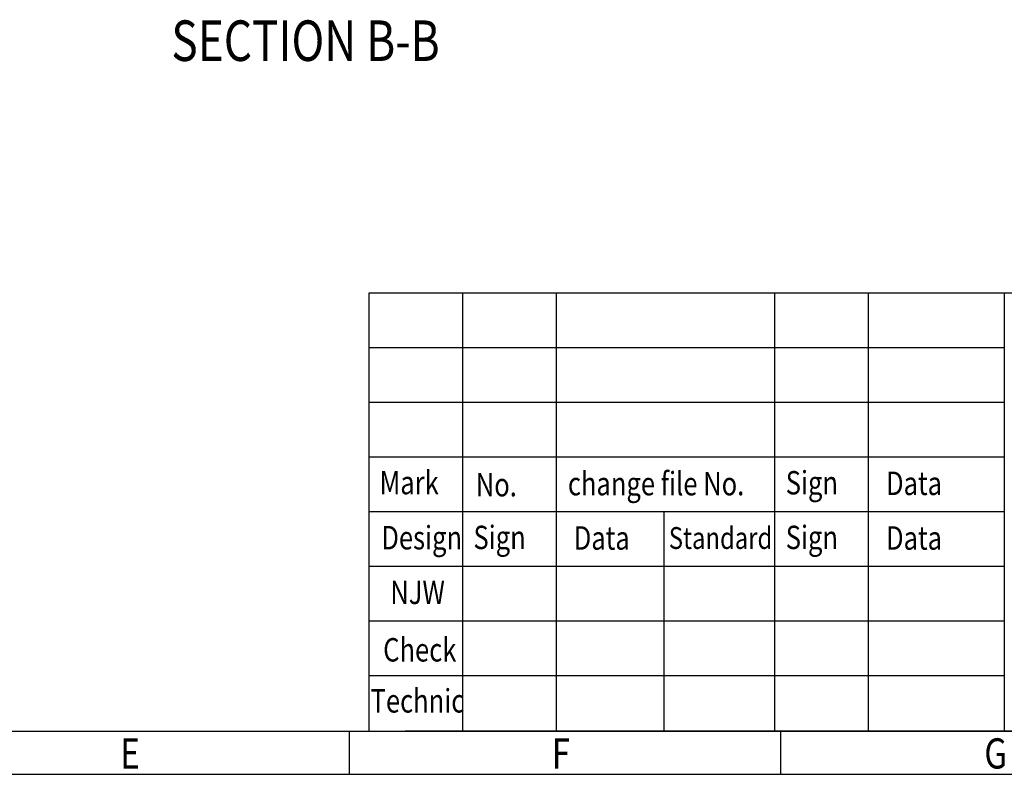
# Model space of a CAD drawing. Extents: x 705 to 2102, y -1248 to -260.
# Drawn here: x 1405 to 1784, y -1248 to -957 of the extents above; entities that cross this region are included whole.
import ezdxf

# ---------------------------------------------------------------- set-up
doc = ezdxf.new("R2010")
doc.units = 0
doc.header["$LTSCALE"] = 2
doc.layers.get('0').update_dxf_attribs({"linetype": 'CONTINUOUS'})
doc.styles.get("Standard").update_dxf_attribs({"font": 'SimSun.ttf', "width": 0.8})

msp = doc.modelspace()

# ---------------------------------------------------------------- linework, layer by layer
for p, q in [((2085.388, -1062.078), (1539.391, -1062.078)), ((1539.391, -1062.078), (1539.391, -1230.615)), ((1575.506, -1062.078), (1575.506, -1146.346)), ((1611.621, -1062.078), (1611.621, -1146.346)), ((1695.89, -1062.078), (1695.89, -1230.615)), ((1732.005, -1062.078), (1732.005, -1230.615)), ((1784.428, -1062.078), (1784.428, -1230.615)), ((1784.428, -1083.145), (1539.391, -1083.145)), ((1784.428, -1104.212), (1539.391, -1104.212)), ((1784.428, -1125.279), (1539.391, -1125.279)), ((1784.428, -1125.279), (1539.391, -1125.279)), ((1784.428, -1146.346), (1539.391, -1146.346)), ((1575.506, -1146.346), (1575.506, -1230.615)), ((1611.621, -1146.346), (1611.621, -1230.615)), ((1653.119, -1146.346), (1653.119, -1230.615)), ((1784.428, -1167.414), (1539.391, -1167.414)), ((1784.428, -1167.414), (1539.391, -1167.414)), ((1784.428, -1167.414), (1539.391, -1167.414)), ((1784.428, -1188.481), (1539.391, -1188.481)), ((1784.428, -1209.548), (1539.391, -1209.548)), ((721.861, -1230.912), (2085.685, -1230.912)), ((1531.839, -1230.912), (1531.839, -1247.544)), ((2085.685, -1230.912), (1553.461, -1230.912)), ((1698.159, -1230.912), (1698.159, -1247.544)), ((705.229, -1247.544), (2102.317, -1247.544))]:
    msp.add_line(p, q)

# ---------------------------------------------------------------- texts
at = {"linetype": 'Continuous', "width": 0.8}
msp.add_text('SECTION B-B', height=15.625, dxfattribs=at).set_placement((1463.332, -972.65))
at = {"width": 0.8}
for s, height, p in [('Mark', 9.0288, (1543.581, -1139.633)), ('change file No.', 9.0288, (1616.193, -1140.036)), ('Sign', 9.0288, (1700.174, -1139.697)), ('Data', 9.0288, (1738.828, -1139.923)), ('No.', 9.0288, (1580.679, -1140.437)), ('Design', 9.0288, (1544.272, -1160.872)), ('Sign', 9.0288, (1579.79, -1160.764)), ('Data', 9.0288, (1618.444, -1160.99)), ('Standard', 8.4269, (1655.093, -1160.698)), ('Sign', 9.0288, (1700.174, -1160.764)), ('Data', 9.0288, (1738.828, -1160.99)), ('NJW', 9.0288, (1547.72, -1181.939)), ('Check', 9.0288, (1544.989, -1204.079)), ('Technic', 9.0288, (1540.141, -1223.741)), ('G', 11.642, (1776.732, -1245.319)), ('E', 11.642, (1443.676, -1245.319)), ('F', 11.642, (1609.996, -1245.319))]:
    msp.add_text(s, height=height, dxfattribs=at).set_placement(p)

doc.saveas('drawing.dxf')
